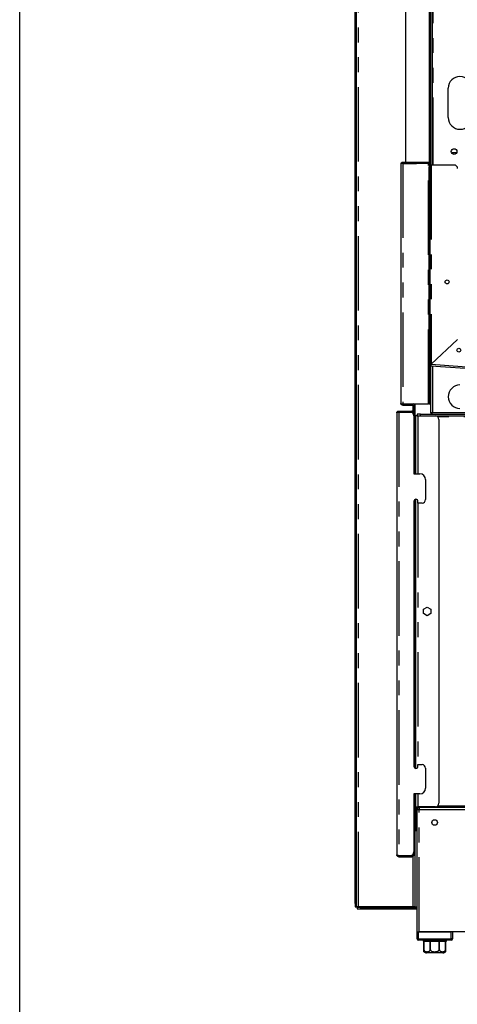
# Model space of a CAD drawing. Extents: x 0 to 586, y 0 to 420.
# Drawn here: x 6 to 43, y 89 to 173 of the extents above; entities that cross this region are included whole.
import ezdxf

# ---------------------------------------------------------------- set-up
doc = ezdxf.new("R2010")
doc.units = 0
doc.linetypes.add('PHANTOM', pattern=[12.7, 6.35, -1.27, 1.27, -1.27, 1.27, -1.27])
doc.layers.get('0').update_dxf_attribs({"linetype": 'CONTINUOUS'})

msp = doc.modelspace()

# ---------------------------------------------------------------- linework, layer by layer
at = {"color": 7, "linetype": 'CONTINUOUS'}
for p, q in [((5.873, 9.004), (5.873, 411.004)), ((34.467, 97.5), (34.467, 277.14)), ((34.567, 97.5), (34.567, 277.14)), ((41.007, 254.8), (41.007, 160.45)), ((38.777, 160.7), (38.777, 250.48)), ((40.777, 160.7), (40.777, 250.48)), ((40.817, 250.45), (40.817, 160.71)), ((40.887, 250.45), (40.887, 160.71)), ((42.387, 164.5), (42.387, 167)), ((42.657, 161.53), (43.116, 161.53)), ((38.357, 160.54), (38.357, 140.14)), ((38.517, 160.7), (38.777, 160.7)), ((38.517, 160.6), (39.557, 160.6)), ((38.517, 160.593), (39.687, 160.593)), ((38.777, 160.7), (40.777, 160.7)), ((39.557, 160.7), (39.557, 160.6)), ((39.567, 160.593), (39.567, 160.617)), ((39.687, 160.58), (39.687, 160.65)), ((39.687, 160.65), (39.987, 160.65)), ((39.987, 160.58), (39.687, 160.58)), ((40.757, 160.65), (39.987, 160.65)), ((40.757, 160.58), (39.987, 160.58)), ((40.757, 160.58), (40.757, 160.293)), ((40.857, 160.593), (40.813, 160.593)), ((40.857, 160.293), (40.857, 160.593)), ((40.917, 160.45), (40.857, 160.45)), ((40.887, 160.71), (40.887, 160.45)), ((42.887, 160.45), (40.917, 160.45)), ((40.757, 140.388), (40.757, 160.293)), ((40.857, 140.388), (40.857, 160.293)), ((43.187, 145.581), (40.917, 143.464)), ((40.917, 143.464), (43.187, 145.581)), ((40.887, 143.464), (40.887, 143.412)), ((40.887, 143.338), (40.887, 139.318)), ((40.913, 143.404), (40.908, 143.335)), ((40.908, 143.335), (69.85, 141.311)), ((40.757, 140.388), (40.757, 140.088)), ((40.857, 140.088), (40.857, 140.388)), ((38.167, 139.48), (39.297, 139.48)), ((38.167, 139.38), (39.297, 139.38)), ((38.167, 139.373), (39.157, 139.373)), ((38.517, 140.088), (40.697, 140.088)), ((38.517, 140.08), (39.397, 140.08)), ((38.517, 139.98), (39.397, 139.98)), ((39.457, 139.32), (39.457, 139.92)), ((39.557, 137.78), (39.557, 139.92)), ((39.567, 134.13), (39.567, 140.088)), ((40.757, 140.088), (40.697, 140.088)), ((40.757, 140.088), (40.857, 140.088)), ((41.047, 139.36), (40.887, 139.318)), ((41.004, 139.2), (41.047, 139.36)), ((41.047, 139.36), (41.014, 139.337)), ((41.023, 139.327), (41.047, 139.36)), ((38.007, 139.32), (38.007, 101.64)), ((39.357, 139.297), (39.357, 139.32)), ((39.457, 139.18), (39.457, 139.32)), ((39.457, 139.073), (39.457, 139.18)), ((39.457, 139.073), (39.457, 134.13)), ((39.807, 139.063), (39.587, 139.063)), ((39.587, 139.063), (39.587, 134.13)), ((39.724, 139.2), (39.724, 139.08)), ((40.024, 139.2), (39.724, 139.2)), ((39.724, 139.08), (40.024, 139.08)), ((39.724, 139.08), (39.739, 139.063)), ((39.807, 139.063), (41.287, 139.063)), ((40.024, 139.2), (93.237, 139.2)), ((40.024, 139.08), (93.237, 139.08)), ((40.887, 139.318), (40.987, 139.318)), ((40.997, 139.325), (40.987, 139.318)), ((40.997, 139.31), (40.997, 139.331)), ((41.017, 139.31), (40.997, 139.31)), ((41.004, 139.3), (41.011, 139.31)), ((41.004, 139.2), (41.004, 139.3)), ((41.587, 138.763), (41.587, 106.038)), ((39.557, 137.48), (39.557, 137.78)), ((39.457, 137.48), (39.557, 137.48)), ((39.457, 134.13), (39.957, 134.13)), ((40.457, 133.63), (40.457, 131.93)), ((39.567, 109.018), (39.567, 131.943)), ((39.587, 131.95), (39.587, 109.011)), ((39.457, 131.78), (39.457, 109.18)), ((39.807, 131.63), (39.807, 131.78)), ((40.157, 131.63), (39.807, 131.63)), ((40.267, 122.585), (40.587, 122.77)), ((40.267, 122.216), (40.267, 122.585)), ((40.587, 122.77), (40.907, 122.585)), ((40.907, 122.585), (40.907, 122.216)), ((40.587, 122.031), (40.267, 122.216)), ((40.907, 122.216), (40.587, 122.031)), ((39.807, 109.18), (39.807, 109.33)), ((39.807, 109.33), (40.157, 109.33)), ((40.457, 109.03), (40.457, 107.33)), ((39.957, 106.83), (39.457, 106.83)), ((39.457, 106.83), (39.457, 101.888)), ((39.567, 97.25), (39.567, 106.83)), ((39.587, 106.83), (39.587, 105.738)), ((39.611, 105.738), (39.587, 105.738)), ((39.587, 105.738), (39.587, 104.02)), ((39.611, 105.738), (39.807, 105.738)), ((39.707, 105.738), (39.707, 104.02)), ((39.739, 105.738), (39.724, 105.72)), ((39.724, 105.72), (66.757, 105.72)), ((39.724, 105.72), (39.724, 105.5)), ((39.724, 104.02), (39.724, 105.5)), ((39.737, 105.52), (39.857, 105.52)), ((39.737, 105.46), (39.737, 105.52)), ((39.737, 95.08), (39.737, 105.46)), ((41.287, 105.738), (39.807, 105.738)), ((39.857, 105.507), (39.857, 105.52)), ((39.917, 105.7), (70.383, 105.7)), ((39.917, 105.7), (39.917, 105.52)), ((39.587, 104.02), (39.587, 103.72)), ((39.587, 103.72), (39.707, 103.72)), ((39.707, 103.72), (39.707, 104.02)), ((38.167, 101.588), (39.157, 101.588)), ((38.167, 101.58), (39.297, 101.58)), ((39.357, 101.64), (39.357, 101.664)), ((39.457, 101.78), (39.457, 101.888)), ((39.457, 101.64), (39.457, 101.78)), ((38.167, 101.48), (39.297, 101.48)), ((34.467, 97.5), (34.467, 97.2)), ((34.567, 97.268), (34.567, 97.5)), ((34.467, 97.2), (34.567, 97.2)), ((34.567, 97.25), (34.567, 97.268)), ((34.567, 97.2), (34.567, 97.25)), ((34.567, 97.25), (34.727, 97.25)), ((34.627, 97.2), (34.567, 97.2)), ((34.627, 97.14), (34.627, 97.2)), ((34.627, 97.14), (34.627, 97.04)), ((34.927, 97.14), (34.627, 97.14)), ((34.627, 97.04), (34.927, 97.04)), ((34.727, 97.25), (39.407, 97.25)), ((34.927, 97.14), (39.737, 97.14)), ((34.927, 97.04), (39.737, 97.04)), ((39.407, 97.25), (39.567, 97.25)), ((39.737, 94.48), (39.737, 95.08)), ((39.737, 95.08), (39.837, 95.08)), ((39.837, 95.08), (42.637, 95.08)), ((43.936, 95.08), (39.917, 95.08)), ((42.737, 95.08), (42.737, 94.48)), ((42.637, 94.38), (39.837, 94.38)), ((40.237, 94.38), (40.237, 94.28)), ((40.237, 94.28), (40.312, 94.28)), ((40.312, 94.28), (40.312, 93.58)), ((40.314, 94.28), (40.851, 94.28)), ((40.314, 93.58), (40.314, 94.28)), ((40.851, 94.28), (40.851, 93.58)), ((40.857, 94.28), (41.617, 94.28)), ((40.857, 93.58), (40.857, 94.28)), ((41.617, 94.28), (41.617, 93.58)), ((41.622, 94.28), (42.159, 94.28)), ((41.622, 93.58), (41.622, 94.28)), ((42.159, 94.28), (42.159, 93.58)), ((42.162, 94.28), (42.237, 94.28)), ((42.162, 93.58), (42.162, 94.28)), ((42.237, 94.28), (42.237, 94.38)), ((41.937, 93.28), (40.537, 93.28))]:
    msp.add_line(p, q, dxfattribs=at)
at = {"color": 8, "linetype": 'PHANTOM'}
for p, q in [((34.727, 97.25), (34.727, 277.09)), ((41.067, 255.1), (41.067, 160.45)), ((38.517, 160.7), (38.517, 160.6)), ((38.517, 160.593), (38.517, 140.088)), ((39.407, 160.593), (39.407, 160.6)), ((39.987, 160.65), (39.987, 160.58)), ((40.697, 140.088), (40.697, 160.58)), ((40.757, 160.58), (40.757, 160.65)), ((40.887, 160.71), (40.817, 160.71)), ((40.917, 160.45), (40.917, 143.464)), ((40.757, 160.293), (40.857, 160.293)), ((40.917, 143.464), (69.859, 141.44)), ((41.047, 143.325), (41.047, 139.36)), ((40.857, 140.388), (40.757, 140.388)), ((38.167, 139.48), (38.167, 139.38)), ((38.167, 139.373), (38.167, 101.588)), ((38.517, 139.98), (38.517, 140.08)), ((39.297, 139.38), (39.297, 139.48)), ((39.397, 139.98), (39.397, 140.08)), ((39.407, 140.08), (39.407, 140.088)), ((39.407, 139.437), (39.407, 139.98)), ((39.457, 139.92), (39.557, 139.92)), ((41.047, 139.36), (93.237, 139.36)), ((39.357, 139.32), (39.457, 139.32)), ((39.457, 139.18), (39.437, 139.18)), ((39.807, 139.063), (39.807, 134.13)), ((40.024, 139.08), (40.024, 139.2)), ((93.237, 138.98), (41.493, 138.98)), ((39.557, 137.78), (39.457, 137.78)), ((39.807, 131.63), (39.807, 109.33)), ((39.807, 106.83), (39.807, 105.738)), ((41.493, 105.82), (66.857, 105.82)), ((39.724, 105.5), (39.737, 105.5)), ((39.917, 95.08), (39.917, 105.52)), ((39.917, 105.52), (103.057, 105.52)), ((39.707, 104.02), (39.587, 104.02)), ((38.167, 101.48), (38.167, 101.58)), ((39.297, 101.58), (39.297, 101.48)), ((39.357, 101.64), (39.457, 101.64)), ((39.437, 101.78), (39.457, 101.78)), ((39.407, 97.25), (39.407, 101.524)), ((34.567, 97.5), (34.467, 97.5)), ((34.627, 97.25), (34.627, 97.2)), ((34.627, 97.2), (39.737, 97.2)), ((34.927, 97.04), (34.927, 97.14)), ((39.837, 95.08), (39.837, 94.48)), ((42.637, 94.48), (42.637, 95.08)), ((39.737, 94.48), (39.837, 94.48)), ((39.837, 94.48), (42.637, 94.48)), ((39.837, 94.38), (39.837, 94.48)), ((42.637, 94.38), (42.637, 94.48)), ((42.737, 94.48), (42.637, 94.48)), ((40.312, 93.58), (40.314, 93.58)), ((40.851, 93.58), (40.857, 93.58)), ((41.617, 93.58), (41.622, 93.58)), ((42.159, 93.58), (42.162, 93.58))]:
    msp.add_line(p, q, dxfattribs=at)
at = {"color": 7, "linetype": 'CONTINUOUS', "flags": 128}
msp.add_lwpolyline([(39.737, 103.935), (39.73, 103.962), (39.724, 104.02)], dxfattribs=at)
at = {"color": 7, "linetype": 'CONTINUOUS'}
for centre, radius in [((42.887, 161.6), 0.24), ((42.287, 150.486), 0.165), ((43.284, 144.672), 0.165), ((41.225, 104.4), 0.24)]:
    msp.add_circle(centre, radius, dxfattribs=at)
for centre, radius, start, end in [((43.387, 167), 1, 0, 180), ((43.387, 164.5), 1, 180, 0), ((39.497, 160.76), 0.16, 292.02431, 337.97569), ((40.757, 160.71), 0.06, 270, 0), ((40.757, 160.71), 0.13, 270, 0), ((42.887, 160.15), 0.3, 0, 90), ((40.917, 143.464), 0.06, 180, 266), ((40.917, 143.464), 0.13, 242.51357, 266), ((43.387, 140.7), 1, 90, 270), ((39.157, 139.073), 0.3, 0, 90), ((39.297, 139.32), 0.16, 0, 90), ((39.297, 139.32), 0.06, 0, 90), ((39.397, 139.92), 0.16, 0, 90), ((39.397, 139.92), 0.06, 0, 90), ((41.287, 138.763), 0.3, 0, 90), ((39.957, 133.63), 0.5, 0, 90), ((39.632, 131.78), 0.175, 0, 180), ((40.157, 131.93), 0.3, 270, 0), ((39.632, 109.18), 0.175, 180, 0), ((40.157, 109.03), 0.3, 0, 90), ((39.957, 107.33), 0.5, 270, 0), ((41.287, 106.038), 0.3, 270, 0), ((39.917, 105.52), 0.18, 90, 180), ((39.917, 105.52), 0.06, 90, 180), ((39.157, 101.888), 0.3, 270, 0), ((39.297, 101.64), 0.06, 270, 0), ((39.297, 101.64), 0.16, 270, 0), ((39.837, 94.48), 0.1, 180, 270), ((42.637, 94.48), 0.1, 270, 0), ((40.537, 93.58), 0.3, 221.4284, 270), ((41.937, 93.58), 0.3, 270, 318.56771)]:
    msp.add_arc(centre, radius, start, end, dxfattribs=at)
for major_axis, ratio, start_param, end_param in [((0.13, 0), 0.000526, 1.570796, 2.050525), ((0.06, 0), 0.001139, 1.570796, 3.141593), ((0.009, 0.13), 0.000526, 3.141593, 4.712389), ((0.0042, 0.0599), 0.001139, 3.141593, 4.712389)]:
    msp.add_ellipse((40.917, 143.464), major_axis=major_axis, ratio=ratio, start_param=start_param, end_param=end_param, dxfattribs=at)
for points, knots in [([(38.357, 160.54), (38.358, 160.557), (38.361, 160.591), (38.387, 160.64), (38.43, 160.678), (38.475, 160.698), (38.505, 160.7), (38.517, 160.7)], [0, 0, 0, 0, 0.198819, 0.43002, 0.652756, 0.866278, 1, 1, 1, 1]), ([(38.517, 160.593), (38.496, 160.591), (38.454, 160.586), (38.402, 160.575), (38.364, 160.56), (38.359, 160.547), (38.357, 160.54)], [0, 0, 0, 0, 0.241446, 0.488127, 0.740756, 1, 1, 1, 1]), ([(38.481, 160.589), (38.483, 160.59), (38.49, 160.595), (38.502, 160.6), (38.513, 160.6), (38.517, 160.6)], [0, 0, 0, 0, 0.223748, 0.6971, 1, 1, 1, 1]), ([(38.007, 139.32), (38.008, 139.337), (38.011, 139.371), (38.037, 139.42), (38.08, 139.458), (38.125, 139.478), (38.155, 139.48), (38.167, 139.48)], [0, 0, 0, 0, 0.198819, 0.43002, 0.652756, 0.866278, 1, 1, 1, 1]), ([(38.167, 139.373), (38.146, 139.371), (38.104, 139.366), (38.051, 139.355), (38.014, 139.34), (38.009, 139.327), (38.007, 139.32)], [0, 0, 0, 0, 0.2428066, 0.489919, 0.7420828, 1, 1, 1, 1]), ([(38.131, 139.369), (38.133, 139.37), (38.14, 139.375), (38.152, 139.38), (38.163, 139.38), (38.167, 139.38)], [0, 0, 0, 0, 0.204468, 0.68327, 1, 1, 1, 1]), ([(38.357, 140.14), (38.358, 140.135), (38.361, 140.122), (38.387, 140.107), (38.43, 140.095), (38.475, 140.089), (38.505, 140.088), (38.517, 140.088)], [0, 0, 0, 0, 0.198819, 0.43002, 0.652756, 0.866278, 1, 1, 1, 1]), ([(38.517, 139.98), (38.498, 139.982), (38.459, 139.986), (38.416, 140.014), (38.387, 140.044), (38.37, 140.073), (38.359, 140.106), (38.357, 140.129), (38.357, 140.14)], [0, 0, 0, 0, 0.216958, 0.454164, 0.58166, 0.715012, 0.854404, 1, 1, 1, 1]), ([(38.517, 140.08), (38.513, 140.081), (38.506, 140.081), (38.496, 140.084), (38.49, 140.087), (38.486, 140.089)], [0, 0, 0, 0, 0.314194, 0.649129, 1, 1, 1, 1]), ([(39.917, 105.52), (39.897, 105.516), (39.856, 105.508), (39.801, 105.495), (39.76, 105.481), (39.739, 105.47), (39.737, 105.463), (39.737, 105.46)], [0, 0, 0, 0, 0.213105, 0.432592, 0.652081, 0.87157, 1, 1, 1, 1]), ([(38.007, 101.64), (38.008, 101.635), (38.011, 101.622), (38.037, 101.607), (38.08, 101.595), (38.125, 101.589), (38.155, 101.588), (38.167, 101.588)], [0, 0, 0, 0, 0.198819, 0.43002, 0.652756, 0.866278, 1, 1, 1, 1]), ([(38.167, 101.48), (38.148, 101.482), (38.109, 101.486), (38.066, 101.514), (38.037, 101.544), (38.02, 101.573), (38.009, 101.606), (38.007, 101.629), (38.007, 101.64)], [0, 0, 0, 0, 0.2169578, 0.454164, 0.5816602, 0.7150117, 0.8544042, 1, 1, 1, 1]), ([(38.167, 101.58), (38.163, 101.581), (38.156, 101.581), (38.146, 101.584), (38.14, 101.587), (38.136, 101.589)], [0, 0, 0, 0, 0.314194, 0.649129, 1, 1, 1, 1]), ([(40.312, 93.382), (40.312, 93.386), (40.312, 93.392), (40.312, 93.44), (40.312, 93.481), (40.312, 93.529), (40.312, 93.562), (40.312, 93.579), (40.312, 93.58)], [0, 0, 0, 0, 0.448549, 0.617433, 0.787482, 0.888633, 0.990619, 1, 1, 1, 1]), ([(40.314, 93.58), (40.315, 93.567), (40.317, 93.539), (40.335, 93.496), (40.372, 93.447), (40.455, 93.396), (40.581, 93.374), (40.7, 93.392), (40.782, 93.44), (40.82, 93.479), (40.844, 93.526), (40.851, 93.56), (40.851, 93.578), (40.851, 93.58)], [0, 0, 0, 0, 0.043852, 0.087524, 0.157227, 0.272772, 0.490321, 0.729866, 0.809538, 0.889675, 0.941177, 0.993124, 1, 1, 1, 1]), ([(40.857, 93.58), (40.857, 93.575), (40.858, 93.557), (40.869, 93.522), (40.904, 93.476), (40.981, 93.424), (41.098, 93.39), (41.26, 93.377), (41.404, 93.393), (41.518, 93.44), (41.574, 93.481), (41.608, 93.529), (41.616, 93.562), (41.617, 93.579), (41.617, 93.58)], [0, 0, 0, 0, 0.017091, 0.058656, 0.115061, 0.200503, 0.352332, 0.500188, 0.724618, 0.808954, 0.893873, 0.944386, 0.995315, 1, 1, 1, 1]), ([(41.622, 93.58), (41.623, 93.567), (41.625, 93.539), (41.643, 93.496), (41.68, 93.447), (41.763, 93.396), (41.889, 93.374), (42.009, 93.392), (42.09, 93.44), (42.128, 93.479), (42.152, 93.526), (42.159, 93.56), (42.159, 93.578), (42.159, 93.58)], [0, 0, 0, 0, 0.043852, 0.087524, 0.157227, 0.272772, 0.490321, 0.729866, 0.809538, 0.889675, 0.941177, 0.993124, 1, 1, 1, 1]), ([(42.162, 93.58), (42.162, 93.575), (42.162, 93.557), (42.162, 93.522), (42.162, 93.476), (42.162, 93.424), (42.162, 93.389), (42.162, 93.384), (42.162, 93.382)], [0, 0, 0, 0, 0.034177, 0.117297, 0.230093, 0.400957, 0.704576, 1, 1, 1, 1])]:
    msp.add_open_spline(points, degree=3, knots=knots, dxfattribs=at)

doc.saveas('drawing.dxf')
